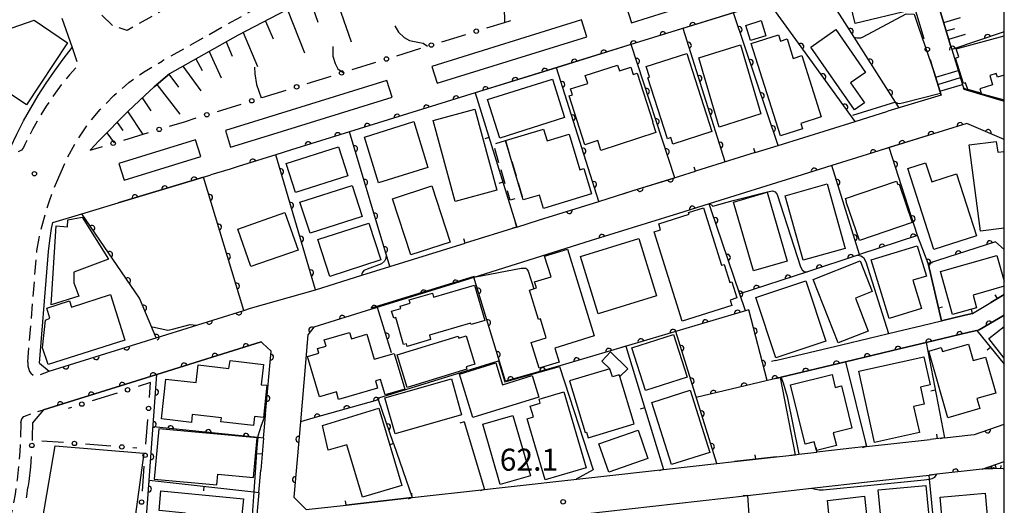
# Model space of a CAD drawing. Extents: x -18000 to -15999, y 97500 to 99000.
# Drawn here: x -16168 to -16000, y 97694 to 97777 of the extents above; entities that cross this region are included whole.
import ezdxf

# ---------------------------------------------------------------- set-up
doc = ezdxf.new("R2010")
doc.units = 0
doc.linetypes.add('G', pattern=[3.75, 2.5, -1.25])
for name, color, linetype in [('2101000', 3, 'Continuous'), ('2213000', 2, 'G'), ('2214000', 3, 'Continuous'), ('2214990', 3, 'Continuous'), ('2226000', 2, 'Continuous'), ('3001000', 3, 'Continuous'), ('3003000', 2, 'G'), ('6101110', 2, 'Continuous'), ('6101990', 2, 'Continuous'), ('6110000', 4, 'Continuous'), ('6130000', 4, 'Continuous'), ('6130990', 4, 'Continuous'), ('6140000', 4, 'Continuous'), ('7101000', 4, 'Continuous'), ('7102000', 2, 'Continuous'), ('7312000', 4, 'Continuous'), ('999', 2, 'Continuous')]:
    doc.layers.add(name, color=color, linetype=linetype)
doc.layers.get('0').off()
doc.styles.add('ROMANS', font='romans')

# ---------------------------------------------------------------- blocks, each defined once
blk = doc.blocks.new('731200')
at = {"layer": '7312000'}
blk.add_circle((0, 0), 0.15, dxfattribs=at)
blk = doc.blocks.new('M07')
blk.add_arc((0, 0), 0.5, 180, 0)
blk = doc.blocks.new('M08')
blk.add_lwpolyline([(0, 0), (0, -0.75)])

msp = doc.modelspace()

# ---------------------------------------------------------------- linework, layer by layer
at = {"layer": '2101000', "flags": 128}
for points in [[(-16012.3, 97788.75), (-16013.84, 97788.27), (-16009.09, 97772.54), (-16008.93, 97772.02), (-16008.09, 97769.23), (-16006.88, 97765.23)], [(-16017.66, 97787.09), (-16019.82, 97786.42), (-16031.17, 97782.9), (-16040.13, 97780.11), (-16056.63, 97774.99), (-16062.82, 97773.07), (-16090.11, 97764.6), (-16111.46, 97757.97), (-16121.37, 97754.89)], [(-16122.24, 97778.69), (-16130.41, 97774.47), (-16142.13, 97767.86)], [(-16160.46, 97777.34), (-16158.69, 97772.33)], [(-16169.17, 97755.33), (-16168.1, 97757.6), (-16166.97, 97759.83), (-16165.76, 97762.02), (-16164.48, 97764.17), (-16163.13, 97766.28), (-16161.72, 97768.34), (-16160.24, 97770.36), (-16158.69, 97772.33)], [(-16155.63, 97754.84), (-16154.16, 97756.45), (-16149.14, 97761.49), (-16146.34, 97764.17), (-16144.76, 97765.62), (-16142.13, 97767.86)], [(-16011.92, 97768.08), (-16010.76, 97764.25)], [(-16006.88, 97765.23), (-16000, 97763.21)], [(-16010.76, 97764.25), (-16019.84, 97761.5)], [(-16042.4, 97754.45), (-16038.5, 97755.67), (-16025.39, 97759.76), (-16019.84, 97761.5)], [(-16000, 97756.67), (-16006.37, 97759.41), (-16010.4, 97758.16), (-16019.58, 97755.29), (-16021.34, 97754.74), (-16025.16, 97753.55)], [(-16124.05, 97754.06), (-16130.42, 97752.08), (-16131.81, 97751.65), (-16135.07, 97750.64)], [(-16121.37, 97754.89), (-16124.05, 97754.06)], [(-16042.4, 97754.45), (-16052.58, 97751.27)], [(-16025.16, 97753.55), (-16029.38, 97752.23)], [(-16029.38, 97752.23), (-16035.34, 97750.37)], [(-16162.01, 97742.53), (-16157.04, 97744.03), (-16150.86, 97745.89), (-16136.35, 97750.26), (-16135.07, 97750.64)], [(-16063.16, 97747.97), (-16055.45, 97750.38)], [(-16055.45, 97750.38), (-16052.58, 97751.27)], [(-16035.34, 97750.37), (-16050.24, 97745.72)], [(-16069.02, 97746.14), (-16063.16, 97747.97)], [(-16079.12, 97742.99), (-16069.02, 97746.14)], [(-16050.24, 97745.72), (-16055.47, 97744.08)], [(-16055.47, 97744.08), (-16066.47, 97740.65)], [(-16162.71, 97737.57), (-16162.49, 97739.46), (-16162.2, 97741.49), (-16162.01, 97742.53)], [(-16083, 97741.77), (-16091.79, 97739.03)], [(-16083, 97741.77), (-16079.12, 97742.99)], [(-16066.47, 97740.65), (-16070.52, 97739.39)], [(-16117.26, 97731.08), (-16109.37, 97733.54), (-16104.63, 97735.02), (-16091.79, 97739.03)], [(-16070.52, 97739.39), (-16089.42, 97733.48)], [(-16164.25, 97718.56), (-16162.71, 97737.57)], [(-16089.42, 97733.48), (-16101.68, 97729.65)], [(-16128.33, 97727.92), (-16117.26, 97731.08)], [(-16005.44, 97727.05), (-16000, 97730.25)], [(-16101.68, 97729.65), (-16107.74, 97727.76), (-16117.53, 97724.71), (-16118.57, 97723.38), (-16119.27, 97715.27), (-16119.85, 97708.59)], [(-16162.64, 97717.19), (-16146.05, 97722.38), (-16144.99, 97722.71), (-16144.37, 97722.9), (-16138.22, 97724.83), (-16129.46, 97727.57), (-16128.33, 97727.92)], [(-16038.97, 97719.03), (-16038.74, 97719.1), (-16027.74, 97721.72), (-16018.29, 97723.98), (-16014.01, 97725), (-16010.72, 97725.79), (-16006.7, 97726.75), (-16005.44, 97727.05)], [(-16038.9, 97715.97), (-16038.17, 97716.14), (-16037.99, 97716.19), (-16027.04, 97718.8), (-16017.59, 97721.06), (-16013.31, 97722.08), (-16006.01, 97723.83), (-16004.65, 97724.15), (-16004.29, 97724.24), (-16000, 97726.76)], [(-16163.56, 97710.62), (-16144.26, 97716.65), (-16126.54, 97722.19)], [(-16126.54, 97722.19), (-16126.31, 97721.97)], [(-16125.79, 97709.6), (-16125.76, 97709.97), (-16124.83, 97720.63), (-16126.31, 97721.97)], [(-16164.25, 97718.56), (-16162.64, 97717.19)], [(-16038.97, 97719.03), (-16039.65, 97718.85)], [(-16163.56, 97710.62), (-16165.46, 97708.43)], [(-16165.46, 97708.43), (-16165.5, 97705.92), (-16165.52, 97705.43)], [(-16126.12, 97705.79), (-16125.79, 97709.6)], [(-16119.85, 97708.59), (-16120.97, 97695.77)], [(-16005.71, 97706.35), (-16005.1, 97706.42), (-16000, 97708.16)], [(-16126.12, 97705.79), (-16126.59, 97700.36)], [(-16023.47, 97704.36), (-16012.6, 97705.58)], [(-16010.19, 97705.85), (-16012.6, 97705.58)], [(-16010.19, 97705.85), (-16005.71, 97706.35)], [(-16112.07, 97694.4), (-16100.81, 97695.67), (-16088.52, 97697.05), (-16087, 97697.22), (-16069.7, 97699.17), (-16058.05, 97700.48), (-16048.97, 97701.5), (-16045.91, 97701.84), (-16038.76, 97702.64), (-16035.63, 97702.99), (-16035.01, 97703.06), (-16031.9, 97703.41)], [(-16023.47, 97704.36), (-16031.9, 97703.41)], [(-16003.78, 97700.53), (-16000, 97701.82)], [(-16165.81, 97700.92), (-16166.09, 97698.42), (-16166.23, 97697.39)], [(-16126.92, 97696.57), (-16126.59, 97700.36)], [(-16003.78, 97700.53), (-16011.47, 97699.67), (-16012.35, 97699.57), (-16012.82, 97699.52)], [(-16074.73, 97692.56), (-16071.92, 97692.88), (-16043.71, 97696.05), (-16032.84, 97697.27), (-16022.78, 97698.4), (-16012.82, 97699.52)], [(-16126.92, 97696.57), (-16127.41, 97690.86)], [(-16120.97, 97695.77), (-16118.85, 97693.64), (-16112.07, 97694.4)]]:
    msp.add_lwpolyline(points, dxfattribs=at)
at = {"layer": '2213000', "flags": 128}
for points in [[(-16000, 97876.43), (-16016.22, 97856.98), (-16020.7, 97851.36), (-16022.77, 97848.9), (-16025.31, 97846.12), (-16026.79, 97844.65), (-16029.27, 97842.48), (-16033.5, 97839.35), (-16037.04, 97837.06), (-16039.59, 97835.49), (-16051.09, 97829.1), (-16069.87, 97818.56), (-16077.58, 97814.35), (-16081.05, 97812.23), (-16084, 97810.28), (-16086.22, 97808.68), (-16089.02, 97806.41), (-16094.25, 97801.91), (-16100.62, 97796.44), (-16106.67, 97791.63), (-16110.9, 97788.52), (-16115.78, 97785.5), (-16123.54, 97781.11), (-16131.63, 97776.65), (-16143.35, 97770.04)], [(-16022.08, 97861.66), (-16026.51, 97856.11), (-16028.41, 97853.84), (-16030.72, 97851.32), (-16031.9, 97850.14), (-16033.98, 97848.33), (-16037.77, 97845.52), (-16041.05, 97843.4), (-16043.38, 97841.96), (-16054.74, 97835.65), (-16073.51, 97825.12), (-16081.34, 97820.84), (-16085.07, 97818.56), (-16088.26, 97816.45), (-16090.77, 97814.64), (-16093.82, 97812.17), (-16099.14, 97807.59), (-16105.4, 97802.23), (-16111.23, 97797.59), (-16115.1, 97794.74), (-16119.6, 97791.96), (-16127.2, 97787.66), (-16135.28, 97783.2), (-16149.36, 97775.26), (-16151.74, 97776.01), (-16154.06, 97778.22)], [(-16158.69, 97772.33), (-16157.68, 97769.37), (-16159.15, 97767.7), (-16160.56, 97765.97), (-16161.89, 97764.18), (-16163.14, 97762.34), (-16164.32, 97760.44), (-16165.41, 97758.5), (-16166.43, 97756.51), (-16166.75, 97755.81), (-16166.97, 97755.33), (-16167.34, 97754.83), (-16167.76, 97754.63), (-16168.24, 97754.51), (-16169.6, 97754.25), (-16178.33, 97752.86), (-16213.53, 97747.24), (-16239.85, 97742.94)], [(-16160.98, 97750.28), (-16159.62, 97753.37), (-16157.99, 97756.33), (-16156.1, 97759.14), (-16153.96, 97761.76), (-16151.6, 97764.18), (-16149.03, 97766.38), (-16146.28, 97768.34), (-16143.35, 97770.04)], [(-16164.71, 97737.73), (-16164.31, 97739.88), (-16163.82, 97742.01), (-16163.24, 97744.12), (-16162.57, 97746.2), (-16161.82, 97748.26), (-16160.98, 97750.28)], [(-16166.25, 97718.72), (-16164.71, 97737.73)], [(-16166.25, 97718.72), (-16166.22, 97718.14), (-16165.96, 97717.18), (-16165.76, 97716.86), (-16165.25, 97716.48), (-16164.67, 97716.48), (-16164.11, 97716.63), (-16162.64, 97717.19)], [(-16167.46, 97708.46), (-16167.29, 97709.12), (-16166.92, 97709.49), (-16165.71, 97709.96), (-16163.56, 97710.62)], [(-16167.46, 97708.46), (-16167.5, 97705.98), (-16167.61, 97703.54), (-16167.8, 97701.11), (-16168.07, 97698.68), (-16168.42, 97696.26), (-16168.83, 97693.88), (-16169.41, 97691.52), (-16170.15, 97689.19), (-16171.03, 97686.91), (-16172.05, 97684.69), (-16173.2, 97682.54), (-16174.49, 97680.46), (-16175.92, 97678.46), (-16177.47, 97676.5), (-16179.1, 97674.61), (-16180.82, 97672.78), (-16182.61, 97671.03), (-16184.4, 97669.43)]]:
    msp.add_lwpolyline(points, dxfattribs=at)
at = {"layer": '2214000', "flags": 128}
for points in [[(-16008.09, 97769.23), (-16006.88, 97765.23)], [(-16010.76, 97764.25), (-16011.92, 97768.08)]]:
    msp.add_lwpolyline(points, dxfattribs=at)
at = {"layer": '2214990', "flags": 128}
for points in [[(-16011.67, 97767.27), (-16007.85, 97768.43)], [(-16011.31, 97766.07), (-16007.48, 97767.23)], [(-16010.95, 97764.88), (-16007.12, 97766.04)]]:
    msp.add_lwpolyline(points, dxfattribs=at)
at = {"layer": '2226000', "flags": 128}
for points in [[(-16038.64, 97787.38), (-16058.06, 97781.35), (-16064.38, 97779.39), (-16063.49, 97776.53), (-16057.66, 97778.34), (-16037.75, 97784.52), (-16038.64, 97787.38)], [(-16096.56, 97766.26), (-16071.08, 97774.17), (-16071.97, 97777.04), (-16097.44, 97769.13), (-16096.56, 97766.26)], [(-16105.1, 97766.75), (-16125.44, 97760.44), (-16132.61, 97758.21), (-16131.72, 97755.35), (-16124.53, 97757.58), (-16104.21, 97763.89), (-16105.1, 97766.75)], [(-16150.73, 97752.59), (-16149.84, 97749.72), (-16136.8, 97753.77), (-16137.69, 97756.63), (-16150.73, 97752.59)]]:
    msp.add_lwpolyline(points, dxfattribs=at)
at = {"layer": '3001000', "flags": 128}
for points in [[(-16027.03, 97783.31), (-16017.55, 97785.59), (-16015.9, 97778.69), (-16025.37, 97776.42)], [(-16174.03, 97773.95), (-16165.16, 97776.99), (-16159.49, 97773.15), (-16166.45, 97762.6), (-16172.09, 97766.32)], [(-16044, 97776.1), (-16041.39, 97776.92), (-16040.58, 97774.35), (-16043.19, 97773.53)], [(-16026.17, 97766.3), (-16023.83, 97762.93), (-16025.52, 97761.75), (-16032.95, 97772.43), (-16028.7, 97775.39), (-16023.62, 97768.08)], [(-16034.47, 97770.96), (-16031.16, 97760.51), (-16034.66, 97759.4), (-16034.37, 97758.47), (-16038.08, 97757.3), (-16043.07, 97773.03), (-16038.45, 97774.5), (-16038.12, 97773.44), (-16036.97, 97773.81), (-16035.92, 97770.5)], [(-16048.55, 97758.78), (-16052.02, 97770.58), (-16044.9, 97772.79), (-16041.43, 97761.05)], [(-16057.37, 97756.78), (-16060.71, 97767.17), (-16060.38, 97767.33), (-16060.95, 97769.11), (-16054.07, 97771.32), (-16049.8, 97758.02), (-16056.42, 97755.89), (-16056.79, 97757.03)], [(-16071.39, 97755.78), (-16074.08, 97764.11), (-16073.54, 97764.28), (-16073.87, 97765.28), (-16070.92, 97766.24), (-16071.34, 97767.55), (-16065.84, 97769.33), (-16065.53, 97768.36), (-16063.57, 97768.99), (-16063.17, 97767.73), (-16062.52, 97767.95), (-16059.85, 97759.67), (-16059.9, 97759.65), (-16059.32, 97757.85), (-16068.68, 97754.82), (-16069.21, 97756.48)], [(-16074.85, 97760.4), (-16085.91, 97756.93), (-16087.96, 97763.46), (-16076.9, 97766.93)], [(-16090.16, 97761.86), (-16086.41, 97748.06), (-16093.49, 97746.14), (-16097.25, 97759.93)], [(-16106.52, 97749.29), (-16108.94, 97757.09), (-16100.55, 97759.72), (-16098.13, 97751.93)], [(-16084.94, 97756.49), (-16078.45, 97758.45), (-16077.85, 97756.45), (-16074.1, 97757.59), (-16072.25, 97751.5), (-16071.58, 97751.71), (-16070.28, 97747.4), (-16078.45, 97744.92), (-16079.15, 97747.22), (-16081.89, 97746.4), (-16082.06, 97746.97)], [(-16122.29, 97752.6), (-16113.38, 97755.45), (-16111.79, 97750.46), (-16120.7, 97747.62)], [(-16013.41, 97752.72), (-16012.36, 97749.48), (-16008.15, 97750.84), (-16004.74, 97740.29), (-16011.98, 97737.94), (-16016.44, 97751.74)], [(-16111.03, 97748.86), (-16109.32, 97743.57), (-16118.19, 97740.7), (-16119.91, 97745.99)], [(-16097.48, 97748.78), (-16094.35, 97739.2), (-16101.05, 97737.01), (-16104.18, 97746.59)], [(-16030.18, 97749.1), (-16027.11, 97738.12), (-16034.22, 97736.13), (-16037.29, 97747.1)], [(-16015.69, 97742.52), (-16024.67, 97739.46), (-16026.92, 97746.08), (-16026.86, 97746.1), (-16027.03, 97746.61), (-16018.33, 97749.57), (-16018.13, 97748.99), (-16017.92, 97749.07)], [(-16042.72, 97734.28), (-16046.1, 97746.02), (-16040.36, 97747.68), (-16036.98, 97735.94)], [(-16054.83, 97725.74), (-16059.6, 97740.92), (-16058.52, 97741.26), (-16058.83, 97742.31), (-16053.64, 97743.94), (-16053.76, 97744.23), (-16051.24, 97745.03), (-16048.16, 97735.25), (-16047.71, 97735.39), (-16046.74, 97732.29), (-16046.37, 97732.41), (-16045.51, 97729.69), (-16046.7, 97729.32), (-16046.41, 97728.39)], [(-16161.41, 97741.95), (-16159.51, 97741.82), (-16159.46, 97743), (-16156.99, 97743.42), (-16152.49, 97736.29), (-16158.43, 97734.09), (-16158.39, 97732.26), (-16157.54, 97729.99), (-16162.28, 97728.5)], [(-16122.5, 97744.23), (-16120.25, 97737.84), (-16128.26, 97735.03), (-16130.51, 97741.42)], [(-16106.13, 97736.17), (-16114.85, 97733.34), (-16116.89, 97739.62), (-16108.17, 97742.45)], [(-16072.18, 97736.74), (-16062.23, 97739.83), (-16059.2, 97730.06), (-16069.15, 97726.97)], [(-16015.58, 97732.72), (-16014.11, 97727.89), (-16019.63, 97726.21), (-16022.66, 97736.16), (-16014.82, 97738.55), (-16013.26, 97733.42)], [(-16074.38, 97738.01), (-16069.82, 97723.22), (-16076.53, 97721.15), (-16075.79, 97718.76), (-16079.21, 97717.7), (-16080.57, 97722.11), (-16077.98, 97722.91), (-16078.97, 97726.12), (-16079.29, 97726.02), (-16080.83, 97731.03), (-16079.66, 97731.39), (-16079.98, 97732.44), (-16077.17, 97733.3), (-16078.26, 97736.81)], [(-16024.52, 97735.98), (-16022.47, 97730.78), (-16025.34, 97729.65), (-16023.15, 97724.05), (-16028.28, 97722.03), (-16032.53, 97732.83)], [(-16090.2, 97731.86), (-16088.45, 97725.82), (-16090.79, 97725.14), (-16090.87, 97725.39), (-16097.89, 97723.36), (-16097.67, 97722.59), (-16101.67, 97721.43), (-16101.8, 97721.89), (-16102.28, 97721.76), (-16103.62, 97726.36), (-16103.96, 97726.26), (-16104.31, 97727.44), (-16102.74, 97727.9), (-16102.86, 97728.3), (-16101.13, 97728.8), (-16101.3, 97729.37), (-16097.35, 97730.51), (-16097.16, 97729.84)], [(-16033.79, 97732.61), (-16030.38, 97722.32), (-16038.88, 97719.5), (-16042.29, 97729.79)], [(-16152.19, 97730.25), (-16149.72, 97722.52), (-16162.79, 97718.33), (-16163.76, 97721.19), (-16163.23, 97725.91), (-16162.49, 97726.24), (-16163.03, 97727.95), (-16159.13, 97729.2), (-16158.79, 97728.14)], [(-16103.86, 97720.23), (-16102.08, 97714.14), (-16105.43, 97713.16), (-16106.2, 97715.79), (-16107.08, 97715.54), (-16106.73, 97714.34), (-16113.34, 97712.41), (-16113.71, 97713.68), (-16116.61, 97712.83), (-16118.62, 97719.72), (-16116.69, 97720.29), (-16116.91, 97721.05), (-16115.48, 97721.46), (-16115.8, 97722.54), (-16111.47, 97723.81), (-16111.15, 97722.74), (-16108.51, 97723.51), (-16107.26, 97719.23)], [(-16103.38, 97719.99), (-16092.98, 97723.16), (-16092.89, 97722.84), (-16091.61, 97723.23), (-16090.14, 97718.38), (-16091.6, 97717.94), (-16091.48, 97717.53), (-16101.68, 97714.43)], [(-16061.08, 97713.9), (-16063.43, 97721.19), (-16056.32, 97723.48), (-16053.97, 97716.19)], [(-16004.19, 97710.83), (-16009.63, 97709.29), (-16012.83, 97720.63), (-16010.73, 97721.22), (-16010.54, 97720.55), (-16006.1, 97721.8), (-16005.32, 97719.02), (-16003.18, 97719.62), (-16001.45, 97713.48), (-16004.68, 97712.57)], [(-16065.46, 97716.29), (-16065.56, 97716.61), (-16066.72, 97716.25), (-16067.14, 97717.63), (-16068.55, 97718.92), (-16067.05, 97720.52), (-16064.08, 97717.64)], [(-16137.57, 97715.27), (-16137.23, 97718.28), (-16132, 97717.69), (-16131.81, 97719.01), (-16126.14, 97718.37), (-16126.53, 97714.91), (-16125.56, 97714.81), (-16126.13, 97709.33), (-16127.67, 97709.51), (-16127.84, 97707.98), (-16133.37, 97708.6), (-16133.29, 97709.26), (-16138.26, 97709.82), (-16138.41, 97708.47), (-16143.49, 97709.07), (-16142.73, 97715.87)], [(-16079.24, 97712.77), (-16090.48, 97709.3), (-16092.77, 97716.72), (-16086.59, 97718.62), (-16085.43, 97714.88), (-16080.37, 97716.45)], [(-16015.44, 97711.2), (-16014.45, 97706.75), (-16022.09, 97705.06), (-16024.78, 97717.2), (-16013.68, 97719.66), (-16012.62, 97714.87), (-16014.28, 97714.5), (-16013.64, 97711.6)], [(-16071.35, 97706.77), (-16071.15, 97706.82), (-16070.86, 97705.84), (-16063.01, 97708.22), (-16065.46, 97716.29), (-16065.56, 97716.61), (-16066.72, 97716.25), (-16067.14, 97717.63), (-16074.01, 97715.55)], [(-16032.35, 97705.18), (-16033.93, 97704.79), (-16036.39, 97714.9), (-16029.32, 97716.62), (-16028.8, 97714.45), (-16027.73, 97714.71), (-16025.97, 97707.49), (-16029.12, 97706.73), (-16028.58, 97704.54), (-16031.99, 97703.71)], [(-16092.39, 97709.75), (-16103.71, 97706.53), (-16105.46, 97712.69), (-16094.14, 97715.9)], [(-16074.99, 97713.67), (-16071.17, 97700.77), (-16078.16, 97698.7), (-16081.25, 97709.12), (-16080.17, 97709.43), (-16080.71, 97711.25), (-16079, 97711.76), (-16079.2, 97712.42)], [(-16053.48, 97713.98), (-16050.12, 97703.38), (-16056.68, 97701.31), (-16060.03, 97711.9)], [(-16106.5, 97710.9), (-16102.57, 97697.76), (-16109.25, 97695.76), (-16111.92, 97704.69), (-16115.09, 97703.74), (-16116.09, 97707.98)], [(-16083.65, 97709.68), (-16080.69, 97699.39), (-16085.85, 97697.89), (-16088.8, 97708.18)], [(-16143.97, 97707.37), (-16144.74, 97698.81), (-16134.05, 97697.84), (-16133.89, 97699.68), (-16127.83, 97699.13), (-16127.22, 97705.84)], [(-16067.34, 97700.01), (-16069.01, 97704.82), (-16062.35, 97707.14), (-16060.68, 97702.32)], [(-16163.73, 97691.9), (-16161.62, 97704.48), (-16146.51, 97703.27), (-16148.31, 97689.95), (-16155.15, 97690.89), (-16163.65, 97671.09), (-16156.84, 97668.2), (-16158.31, 97664.11), (-16164.94, 97667.51), (-16166.59, 97662.51), (-16174.6, 97670)], [(-16139.41, 97693.05), (-16143.91, 97693.49), (-16143.59, 97696.84), (-16129.55, 97695.48), (-16130.03, 97690.56), (-16139.57, 97691.48)], [(-16013.36, 97697.74), (-16011.59, 97679.69), (-16019.23, 97678.97), (-16019.89, 97685.63), (-16018.52, 97685.77), (-16018.78, 97688.42), (-16020.61, 97688.24), (-16021.46, 97696.98)], [(-16003.25, 97696.43), (-16002.13, 97683.75), (-16009.81, 97683.08), (-16010.93, 97695.77)], [(-16023.83, 97695.9), (-16022.33, 97682.29), (-16028.03, 97681.66), (-16028.11, 97682.38), (-16032.64, 97681.88), (-16033.66, 97691.11), (-16031.09, 97691.39), (-16031.18, 97692.24), (-16029.81, 97692.39), (-16030.12, 97695.21)]]:
    msp.add_lwpolyline(points, close=True, dxfattribs=at)
for points in [[(-16000, 97767.64), (-16001.15, 97767.28), (-16001.38, 97767.91), (-16002.49, 97767.57), (-16001.99, 97765.97), (-16004.15, 97765.3), (-16003.92, 97764.57), (-16006.23, 97765.19), (-16006.58, 97766.33), (-16006.95, 97766.21), (-16008.3, 97770.55), (-16007.75, 97770.73), (-16008.18, 97772.11), (-16000, 97774.31)], [(-16000, 97741.6), (-16004.06, 97741.08), (-16005.98, 97755.74), (-16001.37, 97756.34), (-16001.13, 97754.5), (-16000, 97754.65)], [(-16000, 97731.68), (-16005.33, 97730.16), (-16004.72, 97728.01), (-16008.81, 97726.85), (-16010.89, 97734.21), (-16001.25, 97736.94), (-16000, 97732.52)], [(-16000, 97719.41), (-16002.63, 97722.76), (-16000, 97724.85)]]:
    msp.add_lwpolyline(points, dxfattribs=at)
at = {"layer": '3003000', "flags": 128}
msp.add_lwpolyline([(-16084.94, 97756.49), (-16082.06, 97746.97), (-16084.11, 97746.35), (-16086.99, 97755.87)], close=True, dxfattribs=at)
at = {"layer": '6101110', "flags": 128}
for points in [[(-16089.26, 97802.64), (-16092.42, 97799.47), (-16096.13, 97795.12), (-16096.97, 97794.19), (-16098.96, 97792.29), (-16103.7, 97788.16), (-16106, 97786.19), (-16107, 97785.56), (-16108.08, 97785.04), (-16114.2, 97782.2), (-16119.27, 97779.92), (-16122.24, 97778.69), (-16130.41, 97774.47), (-16142.13, 97767.86), (-16144.76, 97765.62), (-16146.34, 97764.17), (-16149.14, 97761.49), (-16154.16, 97756.45), (-16155.63, 97754.84)], [(-16009.09, 97772.54), (-16013.84, 97788.27)], [(-16000, 97700.46), (-16000.15, 97700.64), (-16003.78, 97700.53)]]:
    msp.add_lwpolyline(points, dxfattribs=at)
at = {"layer": '6101990', "flags": 128}
for points in [[(-16114.28, 97782.16), (-16111.21, 97773.29)], [(-16118.17, 97780.41), (-16116.89, 97776.68)], [(-16122.04, 97778.77), (-16119.16, 97771.44)], [(-16125.8, 97776.85), (-16124.5, 97773.81)], [(-16010.31, 97776.61), (-16007.46, 97777.47)], [(-16009.88, 97775.17), (-16008.45, 97775.6)], [(-16129.56, 97774.91), (-16127.16, 97769.11)], [(-16009.45, 97773.74), (-16006.58, 97774.6)], [(-16132.47, 97773.31), (-16131.45, 97770.89)], [(-16137.62, 97770.4), (-16136.59, 97768.43)], [(-16135.35, 97771.68), (-16133.34, 97767.18)], [(-16139.85, 97769.14), (-16136.81, 97764.95)], [(-16142.22, 97767.78), (-16140.59, 97765.58)], [(-16144.28, 97766.03), (-16140.34, 97760.98)], [(-16146.79, 97763.75), (-16145.3, 97761.58)], [(-16149.23, 97761.39), (-16146.69, 97757.55)], [(-16151.04, 97759.58), (-16150.1, 97758.2)], [(-16152.82, 97757.8), (-16151.56, 97756.08)], [(-16002.94, 97700.56), (-16002.95, 97700.81)], [(-16002.76, 97700.56), (-16002.76, 97700.72)], [(-16002.57, 97700.57), (-16002.58, 97700.94)], [(-16002.31, 97700.57), (-16002.32, 97700.8)], [(-16002.05, 97700.58), (-16002.1, 97701.1)], [(-16001.69, 97700.59), (-16001.79, 97700.88)], [(-16001.33, 97700.6), (-16001.56, 97701.29)], [(-16000.59, 97700.63), (-16000.54, 97701.14)]]:
    msp.add_lwpolyline(points, dxfattribs=at)
at = {"layer": '6110000', "flags": 128}
for points in [[(-16017.92, 97762.09), (-16018.51, 97763.02), (-16025.56, 97774.09), (-16027.56, 97777.22), (-16031.17, 97782.89)], [(-16040.13, 97780.11), (-16046.11, 97778.25), (-16062.82, 97773.07), (-16076.25, 97768.9), (-16090.11, 97764.6), (-16111.46, 97757.97), (-16121.37, 97754.89)], [(-16025.39, 97759.76), (-16035.06, 97773.11), (-16040.13, 97780.11)], [(-16038.5, 97755.67), (-16046.11, 97778.25)], [(-16047.52, 97752.85), (-16054.68, 97775.59)], [(-16000, 97775), (-16008.93, 97772.02), (-16008.09, 97769.23)], [(-16064.87, 97747.44), (-16063.16, 97747.97), (-16056.12, 97750.17), (-16063.54, 97772.85)], [(-16069.02, 97746.14), (-16076.25, 97768.9)], [(-16000, 97756.67), (-16006.37, 97759.41), (-16010.4, 97758.16), (-16021.34, 97754.74), (-16025.16, 97753.55)], [(-16104.63, 97735.02), (-16111.46, 97757.97)], [(-16014.78, 97740.3), (-16019.58, 97755.29)], [(-16124.05, 97754.06), (-16130.42, 97752.08), (-16131.81, 97751.65)], [(-16117.26, 97731.08), (-16124.05, 97754.06)], [(-16029.38, 97752.23), (-16035.34, 97750.37)], [(-16024.68, 97737.06), (-16029.38, 97752.23)], [(-16138.22, 97724.83), (-16129.46, 97727.57), (-16136.35, 97750.26), (-16150.86, 97745.89)], [(-16079.12, 97742.99), (-16069.02, 97746.14)], [(-16050.24, 97745.72), (-16055.47, 97744.08)], [(-16044.04, 97727.5), (-16049.94, 97744.85), (-16050.24, 97745.72)], [(-16162.64, 97717.19), (-16146.05, 97722.38), (-16144.99, 97722.71), (-16144.37, 97722.9), (-16147.25, 97729.66), (-16157.04, 97744.03)], [(-16066.47, 97740.65), (-16070.52, 97739.39)], [(-16000, 97737.95), (-16001.52, 97739.23), (-16012.94, 97735.53), (-16014.78, 97740.3), (-16024.68, 97737.06), (-16024.95, 97736.97), (-16033.52, 97734.16), (-16045.02, 97730.39)], [(-16075.7, 97718.13), (-16084.95, 97715.52), (-16090.31, 97733.2), (-16101.68, 97729.65)], [(-16104.33, 97720.33), (-16106.73, 97728.08), (-16107.74, 97727.76), (-16117.53, 97724.71), (-16118.57, 97723.38), (-16118.74, 97721.47)], [(-16040.4, 97715.61), (-16043.52, 97727.65), (-16075.7, 97718.13)], [(-16000, 97726.76), (-16004.29, 97724.24), (-16004.65, 97724.15), (-16006.01, 97723.83), (-16013.31, 97722.08), (-16017.59, 97721.06), (-16027.04, 97718.8), (-16037.99, 97716.19), (-16038.17, 97716.14), (-16052.45, 97712.73)], [(-16048.97, 97701.5), (-16055.93, 97723.98)], [(-16126.31, 97721.97), (-16126.54, 97722.19), (-16144.26, 97716.65), (-16163.56, 97710.62)], [(-16125.79, 97709.6), (-16125.76, 97709.97), (-16124.83, 97720.63), (-16126.31, 97721.97)], [(-16147.57, 97672.14), (-16146.18, 97690.84), (-16144.26, 97716.65)], [(-16104, 97704.88), (-16106.57, 97712.34), (-16106.77, 97712.28), (-16117.74, 97709.19), (-16119.85, 97708.59)], [(-16119.85, 97708.59), (-16120.97, 97695.77)], [(-16005.71, 97706.35), (-16005.1, 97706.42), (-16000, 97708.16)], [(-16126.12, 97705.79), (-16127.09, 97705.89), (-16144.92, 97707.74)], [(-16003.78, 97700.53), (-16011.47, 97699.67), (-16012.35, 97699.57), (-16012.82, 97699.52)]]:
    msp.add_lwpolyline(points, dxfattribs=at)
at = {"layer": '6130000'}
for points in [[(-16013.65, 97773.81), (-16015.24, 97779.1)], [(-16088.11, 97775.68), (-16085.09, 97776.62), (-16084.04, 97776.95)], [(-16095.76, 97773.32), (-16091.69, 97774.58)], [(-16103.4, 97770.94), (-16099.33, 97772.21)], [(-16011.92, 97768.08), (-16012.57, 97770.22)], [(-16111.04, 97768.57), (-16106.98, 97769.83)], [(-16118.69, 97766.19), (-16114.62, 97767.46)], [(-16126.33, 97763.82), (-16122.27, 97765.08)], [(-16133.98, 97761.45), (-16129.91, 97762.71)], [(-16139.59, 97759.71), (-16137.56, 97760.34)], [(-16142.1, 97758.95), (-16139.59, 97759.71)], [(-16149.92, 97756.57), (-16145.68, 97757.86)], [(-16155.63, 97754.84), (-16153.51, 97755.48)], [(-16145.36, 97715.26), (-16147.47, 97714.6)], [(-16145.55, 97712.74), (-16145.36, 97715.26)], [(-16151.05, 97713.48), (-16155.27, 97712.16)], [(-16158.84, 97711.04), (-16159.39, 97710.87)], [(-16146.14, 97704.76), (-16145.83, 97709)], [(-16160.18, 97705.04), (-16163.85, 97705.31)], [(-16152.11, 97704.44), (-16156.45, 97704.76)], [(-16147.7, 97704.12), (-16148.37, 97704.17)], [(-16165.68, 97702.69), (-16165.81, 97700.92)], [(-16146.74, 97696.78), (-16146.42, 97701.02)], [(-16166.49, 97695.65), (-16166.44, 97695.94), (-16166.23, 97697.39)]]:
    msp.add_lwpolyline(points, dxfattribs=at)
at = {"layer": '6130990'}
for centre in [(-16089.9, 97775.13), (-16097.55, 97772.76), (-16013.11, 97772.02), (-16105.19, 97770.39), (-16112.83, 97768.01), (-16120.48, 97765.64), (-16128.12, 97763.27), (-16135.77, 97760.9), (-16143.89, 97758.4), (-16151.72, 97756.03), (-16149.26, 97714.04), (-16157.05, 97711.6), (-16145.69, 97710.87), (-16165.56, 97704.56), (-16158.32, 97704.9), (-16150.24, 97704.31), (-16146.28, 97702.89), (-16146.88, 97694.91)]:
    msp.add_circle(centre, 0.375, dxfattribs=at)
at = {"layer": '6140000', "flags": 128}
for points in [[(-16090.11, 97764.6), (-16083, 97741.77)], [(-16042.4, 97754.45), (-16052.58, 97751.27)], [(-16083, 97741.77), (-16091.79, 97739.03)], [(-16005.44, 97727.05), (-16006.7, 97726.75), (-16010.72, 97725.79), (-16012.94, 97735.53)], [(-16000, 97730.25), (-16002.29, 97728.9)], [(-16004.65, 97724.15), (-16000, 97718.39)], [(-16013.31, 97722.08), (-16010.19, 97705.85)], [(-16064.44, 97721.46), (-16058.05, 97700.48)], [(-16027.04, 97718.8), (-16023.47, 97704.36)], [(-16038.17, 97716.14), (-16035.63, 97702.99)], [(-16091.98, 97708.57), (-16088.52, 97697.05)], [(-16126.12, 97705.79), (-16126.59, 97700.36)], [(-16104, 97704.88), (-16100.81, 97695.67)], [(-16010.19, 97705.85), (-16012.6, 97705.58)], [(-16023.47, 97704.36), (-16031.9, 97703.41)], [(-16038.76, 97702.64), (-16045.91, 97701.84)], [(-16145.6, 97698.63), (-16127.78, 97696.66), (-16126.92, 97696.57)], [(-16010.82, 97679.21), (-16012.75, 97698.84), (-16012.82, 97699.52)], [(-16126.92, 97696.57), (-16127.41, 97690.86)], [(-16100.81, 97695.67), (-16112.07, 97694.4)], [(-16043.71, 97696.05), (-16042.22, 97674.73)]]:
    msp.add_lwpolyline(points, dxfattribs=at)
at = {"layer": '7101000', "flags": 128}
for points in [[(-16127.65, 97768.97), (-16127.62, 97767.86), (-16127.32, 97766.05), (-16126.5, 97763.77)], [(-16105.25, 97737.09), (-16105.3, 97736.39), (-16105.53, 97735.95), (-16106.01, 97735.47), (-16108.5, 97734.61), (-16109.07, 97734.38), (-16109.33, 97733.97), (-16109.37, 97733.8), (-16109.37, 97733.54)], [(-16107.74, 97728.01), (-16090.22, 97733.39)], [(-16038.02, 97716.26), (-16037.64, 97715.22), (-16036.98, 97712.89), (-16035.01, 97703.06)], [(-16032.84, 97697.27), (-16032.12, 97697.09), (-16031.54, 97697), (-16030.86, 97697), (-16022.72, 97697.8), (-16013.64, 97698.7), (-16012.75, 97698.84), (-16012.31, 97698.91), (-16011.82, 97699.15), (-16011.47, 97699.67)]]:
    msp.add_lwpolyline(points, dxfattribs=at)
at = {"layer": '7102000', "flags": 128}
for points in [[(-16089.21, 97791.83), (-16089.21, 97790.81), (-16088.86, 97789.48), (-16087.92, 97787.21), (-16085.81, 97782.7), (-16085.51, 97781.42), (-16085.17, 97779.25), (-16085.09, 97776.62)], [(-16025.58, 97774.12), (-16025.56, 97774.09), (-16025.1, 97773.98), (-16024.43, 97774.01), (-16024.04, 97774.18), (-16016.73, 97778.09), (-16015.33, 97778.02), (-16014.64, 97776), (-16011.86, 97767.89)], [(-16103.74, 97776.04), (-16103.13, 97774.96), (-16102.16, 97774.04), (-16101.25, 97773.51), (-16099.56, 97773.22), (-16098.93, 97773.08), (-16098.23, 97772.55)], [(-16114.31, 97772.51), (-16114.32, 97770.85), (-16113.94, 97769.63), (-16113.46, 97768.72), (-16112.58, 97768.09)], [(-16006.98, 97765.56), (-16006.31, 97765.12), (-16000, 97763.45)], [(-16018.51, 97763.02), (-16018.21, 97762.86), (-16017.83, 97762.83), (-16017.35, 97762.91), (-16010.86, 97764.58)], [(-16018.51, 97763.02), (-16025.87, 97760.75)], [(-16050.11, 97745.76), (-16049.6, 97745.34), (-16046.16, 97746.3), (-16040.3, 97747.78), (-16039.48, 97747.92), (-16039, 97747.74), (-16038.65, 97747.3), (-16034.69, 97735.01), (-16034.41, 97734.46), (-16034.06, 97734.18), (-16033.52, 97734.16)], [(-16024.95, 97736.97), (-16024.42, 97736.88), (-16024, 97736.6), (-16023.58, 97735.85), (-16019.69, 97723.64)], [(-16012.94, 97735.53), (-16010.72, 97725.79)], [(-16089.98, 97733.3), (-16082.24, 97734.75), (-16081.47, 97734.78), (-16081.27, 97734.58), (-16081.04, 97734.24), (-16080.12, 97731.25)], [(-16145.03, 97724.78), (-16142.41, 97724.21), (-16141.6, 97724.35), (-16138.63, 97725.16), (-16138.09, 97725.11), (-16137.55, 97725.03)], [(-16106.77, 97712.28), (-16106.48, 97712.66), (-16086.09, 97718.95), (-16085.06, 97715.39), (-16075.73, 97718), (-16070.01, 97700.41), (-16072.92, 97698.81)], [(-16125.76, 97709.97), (-16126.09, 97709.16), (-16126.53, 97707.97), (-16127.07, 97706.17), (-16127.09, 97705.89), (-16127.24, 97704.2), (-16127.78, 97696.66), (-16128.35, 97688.72), (-16128.35, 97688.68), (-16129.07, 97680.84), (-16129.58, 97675.26), (-16129.72, 97673.85), (-16129.72, 97673.83), (-16129.76, 97673.6), (-16129.83, 97673.51), (-16129.95, 97673.45), (-16130.15, 97673.41), (-16146.51, 97674.64), (-16146.76, 97674.61), (-16146.98, 97674.52), (-16147.16, 97674.32), (-16147.44, 97673.91)]]:
    msp.add_lwpolyline(points, dxfattribs=at)
at = {"layer": '999', "flags": 128}
msp.add_lwpolyline([(-18000, 97500), (-16000, 97500), (-16000, 99000), (-18000, 99000)], close=True, dxfattribs=at)

# ---------------------------------------------------------------- block references
at = {"layer": '6110000'}
for p, rotation in [((-16058.1, 97774.53), 197.2231233695054), ((-16053.06, 97776.09), 197.2231233695054), ((-16045.15, 97775.41), 108.6250469293412), ((-16026.21, 97775.11), 122.5776679096435), ((-16063.13, 97772.97), 197.2495103281419), ((-16002.85, 97774.05), 198.4541949691382), ((-16068.17, 97771.41), 197.2495103281419), ((-16053.78, 97772.73), 107.4773213391029), ((-16034.63, 97772.52), 125.9174891025693), ((-16008.85, 97772.05), 198.4541949691382), ((-16073.2, 97769.85), 197.2495103281419), ((-16062.61, 97770), 108.1160516733547), ((-16043.25, 97769.78), 108.6250469293412), ((-16022.87, 97769.87), 122.4912819743017), ((-16078.23, 97768.28), 197.2362582569784), ((-16083.27, 97766.72), 197.2362582569784), ((-16051.99, 97767.06), 107.4773213391029), ((-16030.89, 97767.35), 125.9174891025693), ((-16088.3, 97765.16), 197.2362582569784), ((-16075.34, 97766.04), 107.623104283472), ((-16060.93, 97764.86), 108.1160516733547), ((-16019.53, 97764.62), 122.4912819743017), ((-16093.34, 97763.6), 197.2515879948539), ((-16041.36, 97764.14), 108.6250469293412), ((-16098.37, 97762.03), 197.2515879948539), ((-16050.21, 97761.38), 107.4773213391029), ((-16027.15, 97762.19), 125.9174891025693), ((-16103.4, 97760.47), 197.2515879948539), ((-16073.54, 97760.36), 107.623104283472), ((-16059.25, 97759.72), 108.1160516733547), ((-16108.44, 97758.91), 197.2515879948539), ((-16039.46, 97758.51), 108.6250469293412), ((-16007.54, 97759.05), 197.2325153185363), ((-16002.76, 97757.86), 156.7254636007375), ((-16113.47, 97757.34), 197.2650970204596), ((-16012.46, 97757.52), 197.3599885978744), ((-16118.51, 97755.78), 197.2650970204596), ((-16110.6, 97755.09), 106.5731886802222), ((-16071.73, 97754.68), 107.623104283472), ((-16057.56, 97754.59), 108.1160516733547), ((-16048.42, 97755.71), 107.4773213391029), ((-16022.3, 97754.44), 197.3027685478236), ((-16017.38, 97755.98), 197.3599885978744), ((-16127.93, 97752.85), 197.266917902073), ((-16123.2, 97751.18), 106.4610571314999), ((-16032.36, 97751.3), 197.3321267663139), ((-16018.67, 97752.43), 107.7557660515535), ((-16137.92, 97749.79), 196.7608097403825), ((-16108.9, 97749.36), 106.5731886802222), ((-16056.85, 97749.94), 17.35402463623772), ((-16028.49, 97749.36), 107.2141321312677), ((-16142.96, 97748.27), 196.7608097403825), ((-16069.93, 97749), 107.623104283472), ((-16062.01, 97748.33), 17.35402463623772), ((-16147.99, 97746.76), 196.7608097403825), ((-16135.3, 97746.8), 106.8913326083034), ((-16121.5, 97745.44), 106.4610571314999), ((-16053.1, 97744.82), 197.410148041861), ((-16107.19, 97743.63), 106.5731886802222), ((-16074.07, 97744.57), 17.32171802589189), ((-16049.27, 97742.88), 108.7809933267714), ((-16015.69, 97743.16), 107.7557660515535), ((-16155.35, 97741.55), 124.2658391965348), ((-16133.77, 97741.77), 106.8913326083034), ((-16119.81, 97739.7), 106.4610571314999), ((-16068.5, 97740.02), 197.2814983717445), ((-16025.57, 97739.93), 107.2141321312677), ((-16015.49, 97740.07), 198.1218602479292), ((-16105.49, 97737.9), 106.5731886802222), ((-16020.82, 97738.32), 198.1218602479292), ((-16002.48, 97738.92), 197.9519610685979), ((-16152.3, 97737.08), 124.2658391965348), ((-16132.25, 97736.74), 106.8913326083034), ((-16047.14, 97736.61), 108.7809933267714), ((-16026.16, 97736.57), 198.1536955023258), ((-16007.83, 97737.19), 197.9519610685979), ((-16031.5, 97734.82), 198.1536955023258), ((-16013.03, 97735.75), 111.0938332171507), ((-16149.26, 97732.61), 124.2658391965348), ((-16118.11, 97733.96), 106.4610571314999), ((-16036.83, 97733.07), 198.1504934096651), ((-16130.72, 97731.72), 106.8913326083034), ((-16093.41, 97732.23), 197.3396770181246), ((-16042.17, 97731.32), 198.1504934096651), ((-16098.82, 97730.54), 197.3396770181246), ((-16089.61, 97730.88), 106.8655940181758), ((-16045.01, 97730.34), 108.7809933267714), ((-16146.53, 97727.96), 113.0757262712606), ((-16107.27, 97727.91), 197.5798514270116), ((-16130.34, 97727.29), 17.36892019802935), ((-16112.69, 97726.22), 197.3040254230649), ((-16045.43, 97727.09), 196.4801097146441), ((-16135.36, 97725.73), 17.36892019802935), ((-16117.9, 97724.23), 231.9761964771064), ((-16087.96, 97725.46), 106.8655940181758), ((-16050.91, 97725.46), 196.4801097146441), ((-16002.59, 97725.24), 210.4305123468204), ((-16144.41, 97722.98), 113.0757262712606), ((-16105.22, 97723.2), 107.2065725880391), ((-16056.39, 97723.84), 196.4801097146441), ((-16042.59, 97724.05), 104.5278488567234), ((-16007.61, 97723.45), 193.4808898149339), ((-16129.1, 97721.39), 197.3613886590603), ((-16061.87, 97722.22), 196.4801097146441), ((-16055.04, 97721.11), 107.2029714202875), ((-16018.09, 97720.94), 193.4498618046255), ((-16012.85, 97722.19), 193.4808898149339), ((-16154.61, 97719.7), 17.37172126275603), ((-16149.45, 97721.32), 17.37172126275603), ((-16134.37, 97719.74), 197.3613886590603), ((-16124.92, 97719.63), 85.0140242311734), ((-16086.32, 97720.04), 106.8655940181758), ((-16067.34, 97720.6), 196.4801097146441), ((-16023.33, 97719.69), 193.4498618046255), ((-16159.78, 97718.09), 17.37172126275603), ((-16139.63, 97718.1), 197.3613886590603), ((-16072.82, 97718.98), 196.4801097146441), ((-16041.15, 97718.51), 104.5278488567234), ((-16028.57, 97718.44), 193.4066448595202), ((-16144.9, 97716.45), 197.3506438556451), ((-16078.59, 97717.32), 195.7570583016025), ((-16039.05, 97715.93), 193.4304623261829), ((-16033.81, 97717.19), 193.4066448595202), ((-16150.16, 97714.81), 197.3506438556451), ((-16084.04, 97715.78), 195.7570583016025), ((-16053.31, 97715.53), 107.2029714202875), ((-16044.29, 97714.68), 193.4304623261829), ((-16155.43, 97713.16), 197.3506438556451), ((-16144.48, 97713.66), 85.7456162025266), ((-16125.53, 97712.59), 85.0140242311734), ((-16049.53, 97713.43), 193.4304623261829), ((-16160.7, 97711.51), 197.3506438556451), ((-16111.93, 97710.83), 195.7313232360943), ((-16106.9, 97712.24), 195.7313232360943), ((-16116.96, 97709.41), 195.7313232360943), ((-16051.59, 97709.95), 107.2029714202875), ((-16144.89, 97708.15), 85.7456162025266), ((-16104.98, 97707.72), 109.0090356175973), ((-16141.94, 97707.43), 174.0763177962496), ((-16135.52, 97706.76), 174.0763177962496), ((-16129.1, 97706.1), 174.0763177962496), ((-16002.84, 97707.19), 18.83843355803222), ((-16120.11, 97705.6), 265.0071172551705), ((-16049.86, 97704.37), 107.2029714202875), ((-16145.3, 97702.65), 85.7456162025266), ((-16008.3, 97700.02), 186.3810764110987), ((-16120.71, 97698.76), 265.0071172551705), ((-16145.71, 97697.15), 85.7456162025266)]:
    msp.add_blockref('M07', p, dxfattribs=dict(at, rotation=rotation))
at = {"layer": '6140000'}
for p, rotation in [((-16090.11, 97764.6), 287.2982769453233), ((-16087.74, 97756.99), 287.2982769453233), ((-16042.4, 97754.45), 197.3476149954066), ((-16052.58, 97751.27), 197.3476149954066), ((-16085.37, 97749.38), 287.2982769453233), ((-16083, 97741.77), 287.2982769453233), ((-16083, 97741.77), 197.3131892424893), ((-16091.79, 97739.03), 197.3131892424893), ((-16012.94, 97735.53), 102.839856659395), ((-16001.15, 97729.57), 210.5201851657377), ((-16011.23, 97728.01), 102.839856659395), ((-16005.44, 97727.05), 193.3924977538739), ((-16013.31, 97722.08), 280.8815989194993), ((-16064.44, 97721.46), 286.9394662108317), ((-16002.33, 97721.27), 308.9136486544405), ((-16027.04, 97718.8), 283.8867684324747), ((-16038.17, 97716.14), 280.9323848447247), ((-16011.75, 97713.96), 280.8815989194993), ((-16061.25, 97710.97), 286.9394662108317), ((-16091.98, 97708.57), 286.7174942029521), ((-16011.4, 97705.71), 186.3923736801329), ((-16104, 97704.88), 289.104174735094), ((-16023.47, 97704.36), 186.4296930209381), ((-16010.19, 97705.85), 280.8815989194993), ((-16126.35, 97703.07), 265.0530264086816), ((-16031.9, 97703.41), 186.4296930209381), ((-16023.47, 97704.36), 283.8867684324747), ((-16042.33, 97702.24), 186.3841639395356), ((-16035.63, 97702.99), 280.9323848447247), ((-16058.05, 97700.48), 286.9394662108317), ((-16145.6, 97698.63), 353.6915706170549), ((-16012.82, 97699.52), 95.8773926065541), ((-16136.26, 97697.6), 353.6915706170549), ((-16126.92, 97696.57), 354.0256767137535), ((-16100.81, 97695.67), 186.4351169345605), ((-16088.52, 97697.05), 286.7174942029521), ((-16112.07, 97694.4), 186.4351169345605), ((-16100.81, 97695.67), 289.104174735094), ((-16043.71, 97696.05), 273.9977545340265)]:
    msp.add_blockref('M08', p, dxfattribs=dict(at, rotation=rotation))
at = {"layer": '7312000', "xscale": 2.5, "yscale": 2.5, "zscale": 2.5}
for p in [(-16165.13, 97750.85, 66.3), (-16075.11, 97694.96, 62.15)]:
    msp.add_blockref('731200', p, dxfattribs=at)

# ---------------------------------------------------------------- texts
at = {"layer": '7312000', "style": 'ROMANS'}
msp.add_text('62.1', height=3.75, dxfattribs=at).set_placement((-16085.9, 97700.26))

doc.saveas('drawing.dxf')
